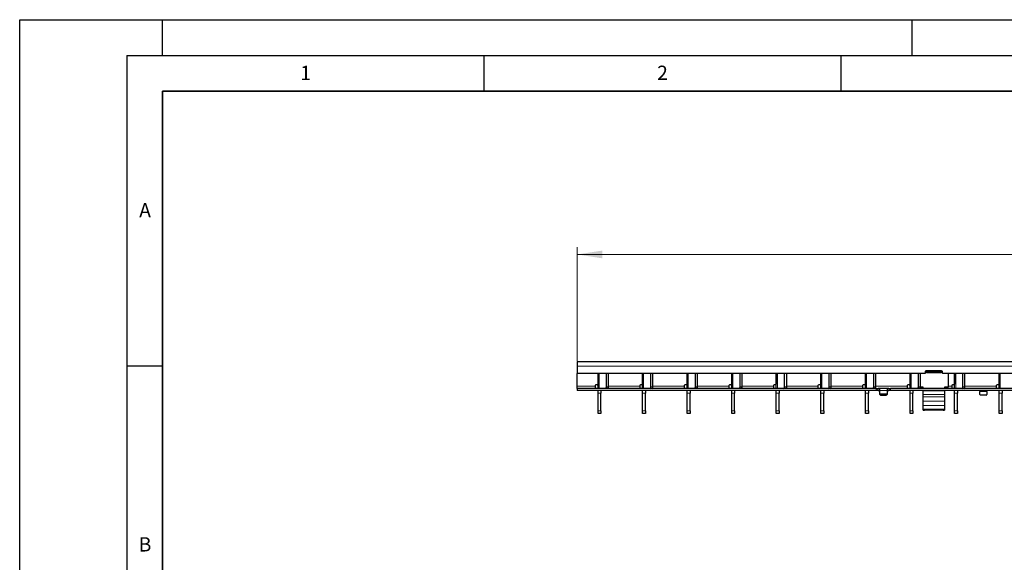
# Model space of a CAD drawing. Units: millimetres. Extents: x 0 to 420, y 0 to 297.
# Drawn here: x 0 to 138, y 221 to 297 of the extents above; entities that cross this region are included whole.
import ezdxf

# ---------------------------------------------------------------- set-up
doc = ezdxf.new("R2010")
doc.units = ezdxf.units.MM
doc.layers.add('LINIEN-DICK', color=7, linetype='Continuous', lineweight=35)
doc.layers.add('LINIEN-DÜNN', color=7, linetype='Continuous')
doc.layers.add('VORLAGE_TEXT', color=7, linetype='Continuous')
doc.styles.add('SLDTEXTSTYLE0', font='TXT', dxfattribs={"width": 0.605})
doc.dimstyles.new('SLDDIMSTYLE2', dxfattribs={"dimtxt": 3.5, "dimasz": 3.5, "dimexe": 0, "dimexo": 0.0625, "dimgap": 0.875, "dimtad": 1, "dimlfac": 5, "dimrnd": 1e-09, "dimzin": 12, "dimdsep": 46, "dimtxsty": 'SLDTEXTSTYLE0', "dimsah": 1, "dimcen": 0.09, "dimadec": 0, "dimazin": 3, "dimtfac": 1, "dimtdec": 3, "dimtofl": 0, "dimtmove": 0, "dimatfit": 3, "dimfxl": 1, "dimfrac": 2, "dimtolj": 1, "dimtzin": 12, "dimarcsym": 0})

# ---------------------------------------------------------------- blocks, each defined once
blk = doc.blocks.new('_D_2')
at = {"color": 7, "linetype": 'Continuous', "lineweight": 18}
for p, q in [((78.09, 249.15), (78.09, 265.11)), ((277.89, 249.15), (277.89, 265.11)), ((78.09, 264.11), (277.89, 264.11))]:
    blk.add_line(p, q, dxfattribs=at)
for points in [[(78.09, 264.11), (81.59, 263.57), (81.59, 264.65)], [(277.89, 264.11), (274.39, 264.65), (274.39, 263.57)]]:
    blk.add_solid(points, dxfattribs=at)
at = {"color": 7, "linetype": 'Continuous', "lineweight": 18, "insert": (173.98, 268.62), "char_height": 3.5, "attachment_point": 1, "style": 'SLDTEXTSTYLE0'}
blk.add_mtext('999', dxfattribs=at)

msp = doc.modelspace()

# ---------------------------------------------------------------- linework, layer by layer
at = {"color": 7, "linetype": 'Continuous', "lineweight": 25}
for p, q in [((277.8884, 249.0476), (78.0884, 249.0476)), ((78.0884, 249.0476), (78.0884, 248.4476)), ((78.0884, 248.4476), (78.0884, 247.4476)), ((126.8384, 247.4476), (78.0884, 247.4476)), ((78.0884, 245.6476), (78.0884, 247.4476)), ((80.9964, 247.4476), (80.9964, 245.9476)), ((81.0064, 247.0476), (80.9964, 247.0476)), ((81.0064, 245.3476), (81.0064, 247.4476)), ((82.1726, 245.5476), (82.1726, 247.4476)), ((82.4555, 245.5476), (82.4555, 247.4476)), ((87.2404, 247.4476), (87.2404, 245.9476)), ((87.2504, 247.0476), (87.2404, 247.0476)), ((87.2504, 245.3476), (87.2504, 247.4476)), ((88.4166, 245.5476), (88.4166, 247.4476)), ((88.6995, 245.5476), (88.6995, 247.4476)), ((93.4844, 247.4476), (93.4844, 245.9476)), ((93.4944, 247.0476), (93.4844, 247.0476)), ((93.4944, 245.3476), (93.4944, 247.4476)), ((94.6606, 245.5476), (94.6606, 247.4476)), ((94.9435, 245.5476), (94.9435, 247.4476)), ((99.7284, 247.4476), (99.7284, 245.9476)), ((99.7384, 247.0476), (99.7284, 247.0476)), ((99.7384, 245.3476), (99.7384, 247.4476)), ((100.9046, 245.5476), (100.9046, 247.4476)), ((101.1875, 245.5476), (101.1875, 247.4476)), ((105.9724, 247.4476), (105.9724, 245.9476)), ((105.9824, 247.0476), (105.9724, 247.0476)), ((105.9824, 245.3476), (105.9824, 247.4476)), ((107.1486, 245.5476), (107.1486, 247.4476)), ((107.4315, 245.5476), (107.4315, 247.4476)), ((112.2164, 247.4476), (112.2164, 245.9476)), ((112.2264, 247.0476), (112.2164, 247.0476)), ((112.2264, 245.3476), (112.2264, 247.4476)), ((113.3926, 245.5476), (113.3926, 247.4476)), ((113.6755, 245.5476), (113.6755, 247.4476)), ((118.4604, 247.4476), (118.4604, 245.9476)), ((118.4704, 247.0476), (118.4604, 247.0476)), ((118.4704, 245.3476), (118.4704, 247.4476)), ((119.6366, 245.5476), (119.6366, 247.4476)), ((119.9195, 245.5476), (119.9195, 247.4476)), ((124.7044, 247.4476), (124.7044, 245.9476)), ((124.7144, 247.0476), (124.7044, 247.0476)), ((124.7144, 245.3476), (124.7144, 247.4476)), ((125.8806, 245.5476), (125.8806, 247.4476)), ((126.1635, 245.5476), (126.1635, 247.4476)), ((126.8384, 247.6876), (126.8384, 247.4476)), ((127.0384, 247.5913), (126.8384, 247.5913)), ((129.1384, 247.7876), (126.9384, 247.7876)), ((127.0384, 247.7304), (127.0384, 247.7876)), ((129.0384, 247.7304), (127.0384, 247.7304)), ((127.0384, 247.5341), (127.0384, 247.7304)), ((129.0384, 247.5341), (127.0384, 247.5341)), ((129.0384, 247.7876), (129.0384, 247.7304)), ((129.0384, 247.5341), (129.0384, 247.7304)), ((129.2384, 247.5913), (129.0384, 247.5913)), ((129.2384, 247.4476), (129.2384, 247.6876)), ((226.7384, 247.4476), (129.2384, 247.4476)), ((130.0384, 247.4476), (130.0384, 245.5309)), ((130.9484, 247.4476), (130.9484, 245.9476)), ((130.9584, 247.0476), (130.9484, 247.0476)), ((130.9584, 245.3476), (130.9584, 247.4476)), ((132.1246, 245.5476), (132.1246, 247.4476)), ((132.4075, 245.5476), (132.4075, 247.4476)), ((137.1924, 247.4476), (137.1924, 245.9476)), ((137.2024, 247.0476), (137.1924, 247.0476)), ((137.2024, 245.3476), (137.2024, 247.4476)), ((78.0884, 245.3476), (78.0884, 245.6476)), ((80.5964, 245.7476), (80.5964, 245.6476)), ((80.5964, 245.6476), (80.5964, 245.3476)), ((80.8964, 245.8476), (80.6964, 245.8476)), ((86.8404, 245.7476), (86.8404, 245.6476)), ((86.8404, 245.6476), (86.8404, 245.3476)), ((87.1404, 245.8476), (86.9404, 245.8476)), ((93.0844, 245.7476), (93.0844, 245.6476)), ((93.0844, 245.6476), (93.0844, 245.3476)), ((93.3844, 245.8476), (93.1844, 245.8476)), ((99.3284, 245.7476), (99.3284, 245.6476)), ((99.3284, 245.6476), (99.3284, 245.3476)), ((99.6284, 245.8476), (99.4284, 245.8476)), ((105.5724, 245.7476), (105.5724, 245.6476)), ((105.5724, 245.6476), (105.5724, 245.3476)), ((105.8724, 245.8476), (105.6724, 245.8476)), ((111.8164, 245.7476), (111.8164, 245.6476)), ((111.8164, 245.6476), (111.8164, 245.3476)), ((112.1164, 245.8476), (111.9164, 245.8476)), ((118.0604, 245.7476), (118.0604, 245.6476)), ((118.0604, 245.6476), (118.0604, 245.3476)), ((118.3604, 245.8476), (118.1604, 245.8476)), ((124.3044, 245.7476), (124.3044, 245.6476)), ((124.3044, 245.6476), (124.3044, 245.3476)), ((124.6044, 245.8476), (124.4044, 245.8476)), ((126.5384, 245.5309), (126.163, 245.5309)), ((126.5384, 245.5309), (126.3384, 245.5309)), ((126.3384, 245.5309), (126.3384, 245.3524)), ((126.5384, 245.3476), (126.5384, 245.5309)), ((130.0384, 245.5309), (129.5384, 245.5309)), ((129.5384, 245.5309), (129.5384, 245.3476)), ((129.7384, 245.5309), (129.5384, 245.5309)), ((129.7384, 245.3524), (129.7384, 245.5309)), ((130.0384, 245.5309), (130.0384, 245.5309)), ((130.5484, 245.7476), (130.5484, 245.6476)), ((130.5484, 245.6476), (130.5484, 245.3476)), ((130.8484, 245.8476), (130.6484, 245.8476)), ((136.7924, 245.7476), (136.7924, 245.6476)), ((136.7924, 245.6476), (136.7924, 245.3476)), ((137.0924, 245.8476), (136.8924, 245.8476)), ((78.0884, 245.3476), (78.0884, 245.0476)), ((119.9884, 245.3476), (78.0884, 245.3476)), ((119.9884, 245.0476), (78.0884, 245.0476)), ((81.0064, 244.6945), (81.0064, 245.0476)), ((81.0064, 242.2007), (81.0064, 244.6945)), ((81.4064, 245.0476), (81.4064, 244.6945)), ((81.4064, 242.2007), (81.4064, 244.6945)), ((87.2504, 244.6945), (87.2504, 245.0476)), ((87.2504, 242.2007), (87.2504, 244.6945)), ((87.6504, 245.0476), (87.6504, 244.6945)), ((87.6504, 242.2007), (87.6504, 244.6945)), ((93.4944, 244.6945), (93.4944, 245.0476)), ((93.4944, 242.2007), (93.4944, 244.6945)), ((93.8944, 245.0476), (93.8944, 244.6945)), ((93.8944, 242.2007), (93.8944, 244.6945)), ((99.7384, 244.6945), (99.7384, 245.0476)), ((99.7384, 242.2007), (99.7384, 244.6945)), ((100.1384, 245.0476), (100.1384, 244.6945)), ((100.1384, 242.2007), (100.1384, 244.6945)), ((105.9824, 244.6945), (105.9824, 245.0476)), ((105.9824, 242.2007), (105.9824, 244.6945)), ((106.3824, 245.0476), (106.3824, 244.6945)), ((106.3824, 242.2007), (106.3824, 244.6945)), ((112.2264, 244.6945), (112.2264, 245.0476)), ((112.2264, 242.2007), (112.2264, 244.6945)), ((112.6264, 245.0476), (112.6264, 244.6945)), ((112.6264, 242.2007), (112.6264, 244.6945)), ((118.4704, 244.6945), (118.4704, 245.0476)), ((118.4704, 242.2007), (118.4704, 244.6945)), ((118.8704, 245.0476), (118.8704, 244.6945)), ((118.8704, 242.2007), (118.8704, 244.6945)), ((119.9884, 245.3476), (120.1884, 245.3476)), ((120.1884, 245.0476), (119.9884, 245.0476)), ((120.1884, 245.3476), (120.1884, 245.0476)), ((120.1884, 245.3476), (120.2284, 245.3476)), ((120.2284, 245.0476), (120.1884, 245.0476)), ((120.4484, 245.3476), (120.2284, 245.3476)), ((120.2284, 245.0476), (120.4484, 245.0476)), ((121.5284, 245.3476), (120.4484, 245.3476)), ((120.4884, 245.0476), (120.4884, 245.3463)), ((120.4884, 244.633), (120.4884, 245.0476)), ((120.4884, 244.483), (120.4884, 244.633)), ((121.3884, 244.5464), (120.5884, 244.5464)), ((120.5884, 244.3964), (121.3884, 244.3964)), ((121.4884, 245.3463), (121.4884, 245.0476)), ((121.4884, 245.0476), (121.4884, 244.633)), ((121.4884, 244.633), (121.4884, 244.483)), ((121.7484, 245.3476), (121.5284, 245.3476)), ((121.5284, 245.0476), (121.7484, 245.0476)), ((121.7484, 245.3476), (121.7884, 245.3476)), ((121.7884, 245.0476), (121.7484, 245.0476)), ((121.7884, 245.0476), (121.7884, 245.3476)), ((121.7884, 245.3476), (121.9884, 245.3476)), ((121.9884, 245.0476), (121.7884, 245.0476)), ((219.9884, 245.3476), (121.9884, 245.3476)), ((219.9884, 245.0476), (121.9884, 245.0476)), ((124.7144, 244.6945), (124.7144, 245.0476)), ((124.7144, 242.2007), (124.7144, 244.6945)), ((125.1144, 245.0476), (125.1144, 244.6945)), ((125.1144, 242.2007), (125.1144, 244.6945)), ((126.5384, 244.9929), (126.5384, 245.0476)), ((126.5384, 244.4839), (126.5384, 244.9929)), ((126.5384, 244.1563), (126.5384, 244.4839)), ((126.5384, 243.5449), (126.5384, 244.1563)), ((129.5384, 245.0476), (129.5384, 244.9929)), ((129.5384, 244.9929), (129.5384, 244.4839)), ((129.5384, 244.4839), (129.5384, 244.1563)), ((129.5384, 244.1563), (129.5384, 243.5449)), ((130.9584, 244.6945), (130.9584, 245.0476)), ((130.9584, 242.2007), (130.9584, 244.6945)), ((131.3584, 245.0476), (131.3584, 244.6945)), ((131.3584, 242.2007), (131.3584, 244.6945)), ((134.4884, 245.0449), (134.4884, 244.8976)), ((134.4884, 244.483), (134.4884, 244.8976)), ((135.3884, 244.3964), (134.5884, 244.3964)), ((135.4884, 244.8976), (135.4884, 245.0449)), ((135.4884, 244.8976), (135.4884, 244.483)), ((137.2024, 244.6945), (137.2024, 245.0476)), ((137.2024, 242.2007), (137.2024, 244.6945)), ((137.6024, 245.0476), (137.6024, 244.6945)), ((137.6024, 242.2007), (137.6024, 244.6945)), ((126.5384, 242.9602), (126.5384, 243.5449)), ((126.5384, 242.4438), (126.5384, 242.9602)), ((129.5384, 243.5449), (129.5384, 242.9602)), ((129.5384, 242.9602), (129.5384, 242.4438)), ((81.0064, 241.8476), (81.0064, 242.2007)), ((81.4064, 241.8476), (81.0064, 241.8476)), ((81.4064, 242.2007), (81.4064, 241.8476)), ((87.2504, 241.8476), (87.2504, 242.2007)), ((87.6504, 241.8476), (87.2504, 241.8476)), ((87.6504, 242.2007), (87.6504, 241.8476)), ((93.4944, 241.8476), (93.4944, 242.2007)), ((93.8944, 241.8476), (93.4944, 241.8476)), ((93.8944, 242.2007), (93.8944, 241.8476)), ((99.7384, 241.8476), (99.7384, 242.2007)), ((100.1384, 241.8476), (99.7384, 241.8476)), ((100.1384, 242.2007), (100.1384, 241.8476)), ((105.9824, 241.8476), (105.9824, 242.2007)), ((106.3824, 241.8476), (105.9824, 241.8476)), ((106.3824, 242.2007), (106.3824, 241.8476)), ((112.2264, 241.8476), (112.2264, 242.2007)), ((112.6264, 241.8476), (112.2264, 241.8476)), ((112.6264, 242.2007), (112.6264, 241.8476)), ((118.4704, 241.8476), (118.4704, 242.2007)), ((118.8704, 241.8476), (118.4704, 241.8476)), ((118.8704, 242.2007), (118.8704, 241.8476)), ((124.7144, 241.8476), (124.7144, 242.2007)), ((125.1144, 241.8476), (124.7144, 241.8476)), ((125.1144, 242.2007), (125.1144, 241.8476)), ((126.5384, 242.3008), (126.5384, 242.4438)), ((126.5384, 242.3007), (126.5384, 242.3008)), ((126.5384, 242.3007), (126.7384, 242.3007)), ((129.3384, 242.3007), (126.7384, 242.3007)), ((129.5384, 242.4438), (129.5384, 242.3008)), ((129.5384, 242.3008), (129.5384, 242.3007)), ((130.9584, 241.8476), (130.9584, 242.2007)), ((131.3584, 241.8476), (130.9584, 241.8476)), ((131.3584, 242.2007), (131.3584, 241.8476)), ((137.2024, 241.8476), (137.2024, 242.2007)), ((137.6024, 241.8476), (137.2024, 241.8476)), ((137.6024, 242.2007), (137.6024, 241.8476))]:
    msp.add_line(p, q, dxfattribs=at)
at = {"color": 8, "linetype": 'Continuous', "lineweight": 18}
for p, q in [((277.8884, 248.4476), (78.0884, 248.4476)), ((80.9964, 247.1076), (81.0064, 247.1076)), ((81.1529, 245.3476), (81.1529, 247.4476)), ((87.2404, 247.1076), (87.2504, 247.1076)), ((87.3969, 245.3476), (87.3969, 247.4476)), ((93.4844, 247.1076), (93.4944, 247.1076)), ((93.6409, 245.3476), (93.6409, 247.4476)), ((99.7284, 247.1076), (99.7384, 247.1076)), ((99.8849, 245.3476), (99.8849, 247.4476)), ((105.9724, 247.1076), (105.9824, 247.1076)), ((106.1289, 245.3476), (106.1289, 247.4476)), ((112.2164, 247.1076), (112.2264, 247.1076)), ((112.3729, 245.3476), (112.3729, 247.4476)), ((118.4604, 247.1076), (118.4704, 247.1076)), ((118.6169, 245.3476), (118.6169, 247.4476)), ((124.7044, 247.1076), (124.7144, 247.1076)), ((124.8609, 245.3476), (124.8609, 247.4476)), ((130.9484, 247.1076), (130.9584, 247.1076)), ((131.1049, 245.3476), (131.1049, 247.4476)), ((137.1924, 247.1076), (137.2024, 247.1076)), ((137.3489, 245.3476), (137.3489, 247.4476)), ((78.0884, 245.6476), (80.5964, 245.6476)), ((82.1726, 245.5476), (82.4555, 245.5476)), ((82.4555, 245.6476), (86.8404, 245.6476)), ((88.4166, 245.5476), (88.6995, 245.5476)), ((88.6995, 245.6476), (93.0844, 245.6476)), ((94.6606, 245.5476), (94.9435, 245.5476)), ((94.9435, 245.6476), (99.3284, 245.6476)), ((100.9046, 245.5476), (101.1875, 245.5476)), ((101.1875, 245.6476), (105.5724, 245.6476)), ((107.1486, 245.5476), (107.4315, 245.5476)), ((107.4315, 245.6476), (111.8164, 245.6476)), ((113.3926, 245.5476), (113.6755, 245.5476)), ((113.6755, 245.6476), (118.0604, 245.6476)), ((119.6366, 245.5476), (119.9195, 245.5476)), ((119.9195, 245.6476), (124.3044, 245.6476)), ((125.8806, 245.5476), (126.1635, 245.5476)), ((130.0384, 245.6476), (130.5484, 245.6476)), ((132.1246, 245.5476), (132.4075, 245.5476)), ((132.4075, 245.6476), (136.7924, 245.6476)), ((81.4064, 244.6945), (81.0064, 244.6945)), ((87.6504, 244.6945), (87.2504, 244.6945)), ((93.8944, 244.6945), (93.4944, 244.6945)), ((100.1384, 244.6945), (99.7384, 244.6945)), ((106.3824, 244.6945), (105.9824, 244.6945)), ((112.6264, 244.6945), (112.2264, 244.6945)), ((118.8704, 244.6945), (118.4704, 244.6945)), ((119.9884, 245.0476), (119.9884, 245.3476)), ((120.2284, 245.3476), (120.2284, 245.0476)), ((120.4484, 245.0476), (120.4484, 245.3476)), ((121.4884, 245.0476), (120.4884, 245.0476)), ((120.5884, 244.5464), (120.5884, 244.3964)), ((121.3884, 244.3964), (121.3884, 244.5464)), ((121.5284, 245.3476), (121.5284, 245.0476)), ((121.7484, 245.0476), (121.7484, 245.3476)), ((121.9884, 245.3476), (121.9884, 245.0476)), ((125.1144, 244.6945), (124.7144, 244.6945)), ((129.5384, 244.9929), (126.5384, 244.9929)), ((129.5384, 244.4839), (126.5384, 244.4839)), ((129.5384, 244.1563), (126.5384, 244.1563)), ((131.3584, 244.6945), (130.9584, 244.6945)), ((134.4884, 244.8976), (135.4884, 244.8976)), ((137.6024, 244.6945), (137.2024, 244.6945)), ((129.5384, 243.5449), (126.5384, 243.5449)), ((129.5384, 242.9602), (126.5384, 242.9602)), ((81.0064, 242.2007), (81.4064, 242.2007)), ((87.2504, 242.2007), (87.6504, 242.2007)), ((93.4944, 242.2007), (93.8944, 242.2007)), ((99.7384, 242.2007), (100.1384, 242.2007)), ((105.9824, 242.2007), (106.3824, 242.2007)), ((112.2264, 242.2007), (112.6264, 242.2007)), ((118.4704, 242.2007), (118.8704, 242.2007)), ((124.7144, 242.2007), (125.1144, 242.2007)), ((129.5384, 242.4438), (126.5384, 242.4438)), ((129.5384, 242.3008), (126.5384, 242.3008)), ((130.9584, 242.2007), (131.3584, 242.2007)), ((137.2024, 242.2007), (137.6024, 242.2007))]:
    msp.add_line(p, q, dxfattribs=at)
at = {"color": 7, "linetype": 'Continuous', "lineweight": 25, "flags": 128}
msp.add_lwpolyline([(129.3384, 242.3007), (129.3774, 242.3007), (129.4149, 242.3007), (129.4495, 242.3007), (129.4798, 242.3007), (129.5047, 242.3007), (129.5232, 242.3007), (129.5346, 242.3007), (129.5384, 242.3007)], dxfattribs=at)
at = {"color": 7, "linetype": 'Continuous', "lineweight": 25}
for centre, radius, start, end in [((126.9384, 247.6876), 0.1, 90, 180), ((129.1384, 247.6876), 0.1, 0, 90), ((80.6964, 245.7476), 0.1, 90, 180), ((80.8964, 245.9476), 0.1, 270, 0), ((81.9959, 245.5226), 0.1785, 281.421754, 8.049467), ((82.2787, 245.5226), 0.1785, 281.421754, 8.049467), ((86.9404, 245.7476), 0.1, 90, 180), ((87.1404, 245.9476), 0.1, 270, 0), ((88.2399, 245.5226), 0.1785, 281.421754, 8.049467), ((88.5227, 245.5226), 0.1785, 281.421754, 8.049467), ((93.1844, 245.7476), 0.1, 90, 180), ((93.3844, 245.9476), 0.1, 270, 0), ((94.4839, 245.5226), 0.1785, 281.421754, 8.049467), ((94.7667, 245.5226), 0.1785, 281.421754, 8.049467), ((99.4284, 245.7476), 0.1, 90, 180), ((99.6284, 245.9476), 0.1, 270, 0), ((100.7279, 245.5226), 0.1785, 281.421754, 8.049467), ((101.0107, 245.5226), 0.1785, 281.421754, 8.049467), ((105.6724, 245.7476), 0.1, 90, 180), ((105.8724, 245.9476), 0.1, 270, 0), ((106.9719, 245.5226), 0.1785, 281.421754, 8.049467), ((107.2547, 245.5226), 0.1785, 281.421754, 8.049467), ((111.9164, 245.7476), 0.1, 90, 180), ((112.1164, 245.9476), 0.1, 270, 0), ((113.2159, 245.5226), 0.1785, 281.421754, 8.049467), ((113.4987, 245.5226), 0.1785, 281.421754, 8.049467), ((118.1604, 245.7476), 0.1, 90, 180), ((118.3604, 245.9476), 0.1, 270, 0), ((119.4599, 245.5226), 0.1785, 281.421754, 8.049467), ((119.7427, 245.5226), 0.1785, 281.421754, 8.049467), ((124.4044, 245.7476), 0.1, 90, 180), ((124.6044, 245.9476), 0.1, 270, 0), ((125.7039, 245.5226), 0.1785, 281.421754, 8.049467), ((125.9867, 245.5226), 0.1785, 281.421754, 8.049467), ((130.6484, 245.7476), 0.1, 90, 180), ((130.8484, 245.9476), 0.1, 270, 0), ((131.9479, 245.5226), 0.1785, 281.421754, 8.049467), ((132.2307, 245.5226), 0.1785, 281.421754, 8.049467), ((136.8924, 245.7476), 0.1, 90, 180), ((137.0924, 245.9476), 0.1, 270, 0), ((120.5822, 244.6402), 0.094, 184.40195, 273.811261), ((120.5822, 244.4902), 0.094, 184.40195, 273.811261), ((121.3947, 244.6402), 0.094, 266.188739, 355.59805), ((121.3947, 244.4902), 0.094, 266.188739, 355.59805), ((134.5822, 244.4902), 0.094, 184.40195, 273.811261), ((135.3947, 244.4902), 0.094, 266.188739, 355.59805)]:
    msp.add_arc(centre, radius, start, end, dxfattribs=at)
for points, knots in [([(120.4484, 245.3476), (120.4529, 245.3476), (120.4619, 245.3476), (120.4739, 245.3476), (120.4829, 245.3474), (120.4877, 245.3469), (120.4882, 245.3465), (120.4884, 245.3463)], [0, 0, 0, 0, 0.21459012, 0.42918129, 0.6437297, 0.85811193, 1, 1, 1, 1]), ([(120.4884, 245.0449), (120.488, 245.0455), (120.4871, 245.0466), (120.4803, 245.0473), (120.4702, 245.0476), (120.4589, 245.0476), (120.4514, 245.0476), (120.4484, 245.0476)], [0, 0, 0, 0, 0.21415654, 0.42836761, 0.64159144, 0.85524572, 1, 1, 1, 1]), ([(121.4884, 245.3463), (121.4888, 245.3466), (121.4897, 245.3471), (121.4966, 245.3475), (121.5067, 245.3476), (121.518, 245.3476), (121.5254, 245.3476), (121.5284, 245.3476)], [0, 0, 0, 0, 0.21455975, 0.42913321, 0.64345823, 0.85789372, 1, 1, 1, 1]), ([(121.5284, 245.0476), (121.5239, 245.0476), (121.5149, 245.0476), (121.5029, 245.0475), (121.4939, 245.0471), (121.4891, 245.0462), (121.4886, 245.0453), (121.4884, 245.0449)], [0, 0, 0, 0, 0.21427709, 0.42855835, 0.64266904, 0.85611899, 1, 1, 1, 1]), ([(134.4484, 245.0476), (134.4529, 245.0476), (134.4619, 245.0476), (134.4739, 245.0475), (134.4829, 245.0471), (134.4877, 245.0462), (134.4882, 245.0453), (134.4884, 245.0449)], [0, 0, 0, 0, 0.21427709, 0.42855835, 0.64266904, 0.85611899, 1, 1, 1, 1]), ([(135.4884, 245.0449), (135.4888, 245.0455), (135.4897, 245.0466), (135.4965, 245.0473), (135.5066, 245.0476), (135.5179, 245.0476), (135.5254, 245.0476), (135.5284, 245.0476)], [0, 0, 0, 0, 0.21415654, 0.42836761, 0.64159144, 0.85524572, 1, 1, 1, 1])]:
    msp.add_open_spline(points, degree=3, knots=knots, dxfattribs=at)
at = {"layer": 'LINIEN-DICK'}
for p, q in [((20, 287), (20, 10)), ((410, 287), (20, 287))]:
    msp.add_line(p, q, dxfattribs=at)
at = {"layer": 'LINIEN-DÜNN'}
for p, q in [((0, 0), (0, 297)), ((0, 297), (420, 297)), ((20, 292), (20, 297)), ((125, 292), (125, 297)), ((15, 292), (415, 292)), ((15, 292), (15, 5)), ((65, 292), (65, 287)), ((115, 292), (115, 287)), ((15, 248.5), (20, 248.5))]:
    msp.add_line(p, q, dxfattribs=at)

# ---------------------------------------------------------------- texts
at = {"layer": 'VORLAGE_TEXT', "char_height": 2, "attachment_point": 2, "style": 'SLDTEXTSTYLE0'}
for s, insert in [('1', (40.051, 290.553)), ('2', (90.0332, 290.5567)), ('A', (17.561, 271.2966)), ('B', (17.5517, 224.4926))]:
    msp.add_mtext(s, dxfattribs=dict(at, insert=insert))

# ---------------------------------------------------------------- dimensions: what is measured, and where the dimension line sits
at = {"color": 7, "linetype": 'Continuous', "lineweight": 18}
dim = msp.add_linear_dim(base=(277.8884, 264.1119), p1=(78.0884, 249.0476), p2=(277.8884, 249.0476), dimstyle='SLDDIMSTYLE2', dxfattribs=at)
dim.commit()
dim.dimension.update_dxf_attribs({"geometry": '_D_2', "text_midpoint": (177.9884, 264.1119), "dimtype": 160})

doc.saveas('drawing.dxf')
